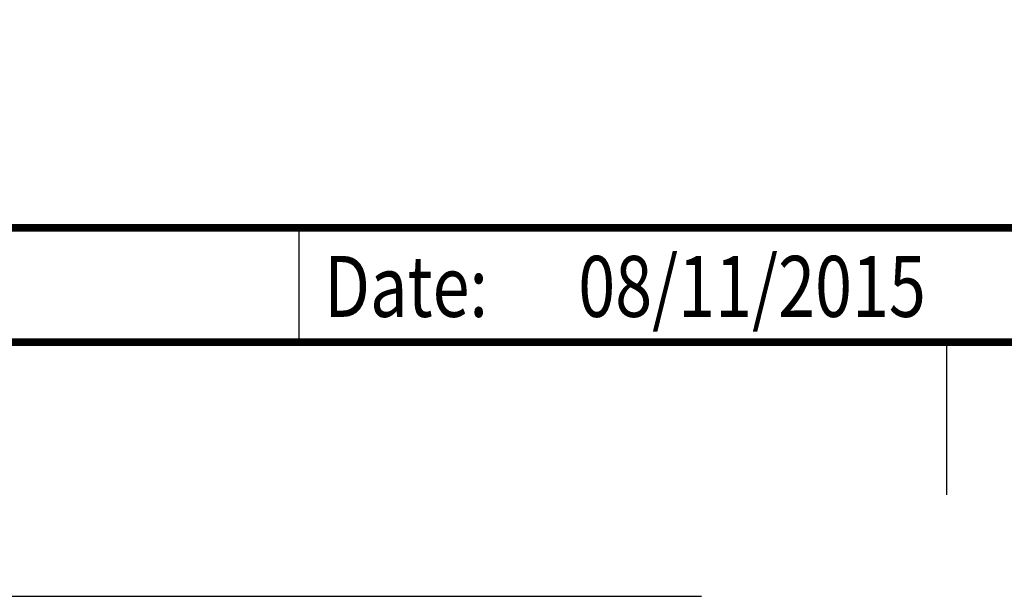
# Model space of a CAD drawing. Units: millimetres. Extents: x -1068 to 23397, y 306 to 8327.
# Drawn here: x 542 to 591, y 904 to 933 of the extents above; entities that cross this region are included whole.
import ezdxf
from ezdxf.enums import TextEntityAlignment as Align

# ---------------------------------------------------------------- set-up
doc = ezdxf.new("R2010")
doc.units = ezdxf.units.MM
doc.header["$LTSCALE"] = 1.75
doc.linetypes.add('HIDDEN', pattern=[1.905, 1.27, -0.635])
doc.layers.add('BORDER', color=1, linetype='Continuous')
doc.styles.add('ROMAND', font='romand')

# ---------------------------------------------------------------- blocks, each defined once
blk = doc.blocks.new('d_size_h_rev1')
blk.add_line((28.1, 0.725), (28.1, 0.5))
at = {"linetype": 'Continuous'}
blk.add_line((29.375, 0.5), (29.375, 0.199999), dxfattribs=at)
at = {"const_width": 0.015}
blk.add_lwpolyline([(33.5, 0.5), (33.5, 21.5), (0.5, 21.5), (0.5, 0.5)], close=True, dxfattribs=at)
blk.add_lwpolyline([(25.8, 0.725), (30.4, 0.725)], dxfattribs=at)
at = {"layer": 'BORDER', "linetype": 'HIDDEN'}
blk.add_line((0, 0), (34, 0), dxfattribs=at)
at = {"width": 0.8}
blk.add_text('Date:', height=0.12, dxfattribs=at).set_placement((28.15, 0.55))
at = {"style": 'ROMAND', "flags": 8}
for tag, height, p in [('SAP_DOC_DESCRIPTION', 0.12, (28.1, 1.2)), ('SAP_DOC_NUMBER', 0.175, (32, 0.725)), ('SZ', 0.175, (30.6, 0.6)), ('SAP_DOC_VERSION', 0.175, (33.3, 0.6))]:
    blk.add_attdef(tag, text='', height=height, dxfattribs=at).set_placement(p, align=Align.CENTER)
at = {"width": 0.8, "flags": 8}
for tag, height, p in [('1', 0.1, (31.525, 1.225)), ('1', 0.1, (32.925, 1.225)), ('LINE2_DOC_DESC', 0.12, (28.1, 1)), ('LINE3_DOC_DESC', 0.12, (28.1, 0.8))]:
    blk.add_attdef(tag, text='', height=height, dxfattribs=at).set_placement(p, align=Align.CENTER)
for tag, p in [('SAP_DOC_USER', (26.7, 0.55)), ('SAP_DOC_DATE', (28.65, 0.55))]:
    blk.add_attdef(tag, p, '', height=0.12, dxfattribs=at)

msp = doc.modelspace()

# ---------------------------------------------------------------- block references
ref = msp.add_blockref('d_size_h_rev1', (-157.70733, 904.36117), dxfattribs=dict(xscale=25.4, yscale=25.4, zscale=25.4))
ref.add_attrib('SAP_DOC_DATE', '08/11/2015', (570.00267, 918.33117), dxfattribs={"height": 3.048, "width": 0.8, "flags": 8})

doc.saveas('drawing.dxf')
